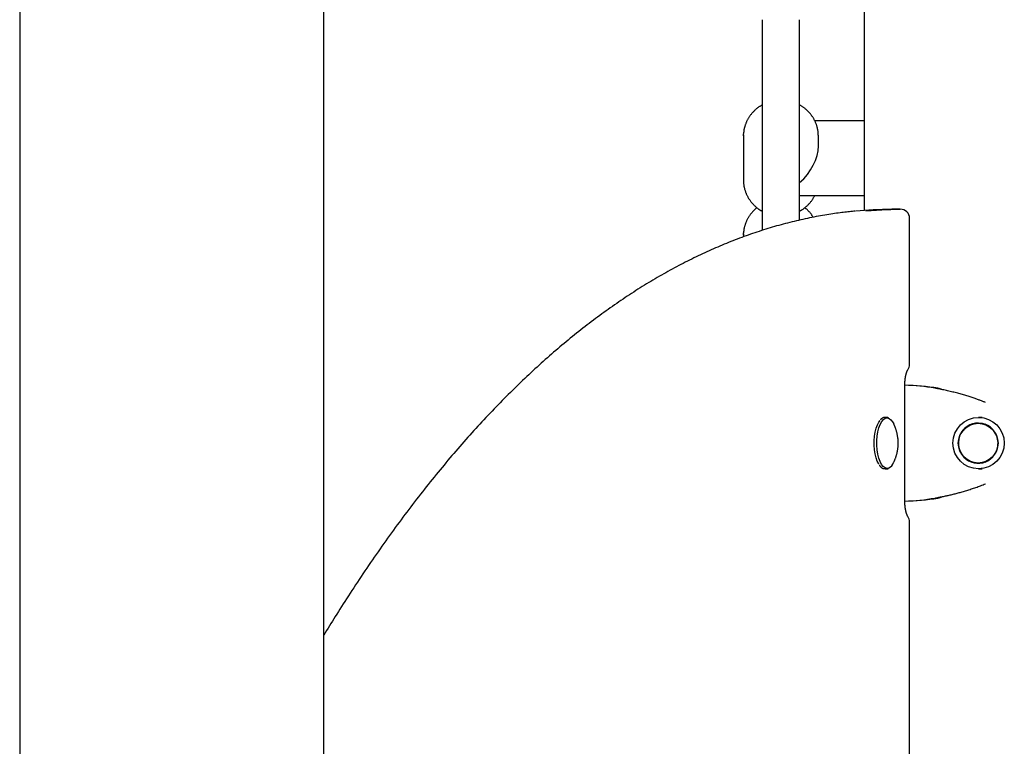
# Model space of a CAD drawing. Extents: x -4817 to 15777, y -2840 to 3504.
# Drawn here: x 10695 to 11116, y -286 to 25 of the extents above; entities that cross this region are included whole.
import ezdxf

# ---------------------------------------------------------------- set-up
doc = ezdxf.new("R2010")
doc.units = 0

msp = doc.modelspace()

# ---------------------------------------------------------------- linework, layer by layer
at = {"color": 7, "linetype": 'Continuous'}
for p, q in [((11055.85, 439.14), (11055.85, -56.49)), ((10824.88, -1309.18), (10824.88, 75.75)), ((10694.88, 48.81), (10694.88, -1699.2)), ((11012.2, 24.98), (11012.2, -65.07)), ((11028.2, -60.7), (11028.2, 24.98)), ((11055.85, -18.17), (11034.62, -18.17)), ((11004.2, -24.71), (11004.24, -23.73)), ((11004.2, -24.71), (11004.2, -43.63)), ((11004.25, -24.21), (11004.23, -24.8)), ((11036.2, -28.95), (11036.2, -24.71)), ((11028.2, -50.17), (11055.85, -50.17)), ((11071.21, -56), (11067.55, -56)), ((11075.21, -122.33), (11075.21, -60)), ((11004.2, -67.12), (11004.24, -66.14)), ((11004.2, -67.12), (11004.2, -67.81)), ((11004.26, -66.47), (11004.23, -67.21)), ((11073.18, -180.99), (11073.18, -130.99)), ((11088.85, -132.86), (11087.29, -132.54)), ((11064.67, -144.99), (11064.75, -144.99)), ((11065.21, -144.99), (11064.75, -144.99)), ((11104.81, -144.99), (11104.72, -144.99)), ((11106.15, -145.07), (11104.82, -144.99)), ((11104.54, -147.49), (11104.53, -147.49)), ((11064.75, -166.99), (11065.21, -166.99)), ((11066.3, -166.66), (11065.99, -166.82)), ((11104.53, -164.49), (11104.54, -164.49)), ((11104.72, -166.99), (11104.81, -166.99)), ((11087.29, -179.44), (11088.87, -179.12)), ((11075.21, -951.15), (11075.21, -189.65))]:
    msp.add_line(p, q, dxfattribs=at)
for points in [[(11012.2, -11.5), (11012.01, -11.61), (11011.81, -11.72), (11011.62, -11.83), (11011.42, -11.94), (11011.23, -12.06), (11011.03, -12.18), (11010.84, -12.31), (11010.64, -12.44), (11010.45, -12.57), (11010.25, -12.72), (11010.06, -12.87), (11009.87, -13.02), (11009.67, -13.18), (11009.48, -13.35), (11009.29, -13.52), (11009.09, -13.7), (11008.9, -13.88), (11008.71, -14.07), (11008.52, -14.26), (11008.33, -14.45), (11008.15, -14.65), (11007.96, -14.86), (11007.78, -15.06), (11007.61, -15.28), (11007.44, -15.49), (11007.27, -15.71), (11007.1, -15.93), (11006.94, -16.15), (11006.79, -16.37), (11006.63, -16.6), (11006.49, -16.83), (11006.34, -17.06), (11006.2, -17.3), (11006.07, -17.54), (11005.94, -17.78), (11005.81, -18.02), (11005.69, -18.26), (11005.57, -18.51), (11005.46, -18.76), (11005.36, -19), (11005.25, -19.26), (11005.16, -19.51), (11005.07, -19.76), (11004.98, -20.01), (11004.9, -20.25), (11004.82, -20.5), (11004.75, -20.74), (11004.68, -20.97), (11004.62, -21.19), (11004.57, -21.41), (11004.52, -21.62), (11004.47, -21.82), (11004.43, -22.01), (11004.4, -22.2), (11004.37, -22.38), (11004.34, -22.55), (11004.32, -22.71), (11004.3, -22.87), (11004.29, -23.02), (11004.28, -23.16), (11004.28, -23.3), (11004.27, -23.44), (11004.27, -23.57), (11004.27, -23.71)], [(11036.2, -24.71), (11036.2, -24.51), (11036.19, -24.31), (11036.19, -24.12), (11036.18, -23.92), (11036.17, -23.72), (11036.15, -23.52), (11036.14, -23.31), (11036.12, -23.1), (11036.09, -22.89), (11036.07, -22.67), (11036.03, -22.44), (11036, -22.22), (11035.95, -21.99), (11035.91, -21.75), (11035.86, -21.51), (11035.8, -21.27), (11035.74, -21.03), (11035.67, -20.78), (11035.6, -20.53), (11035.52, -20.28), (11035.43, -20.02), (11035.35, -19.77), (11035.25, -19.52), (11035.16, -19.27), (11035.05, -19.02), (11034.95, -18.77), (11034.84, -18.52), (11034.72, -18.28), (11034.6, -18.04), (11034.48, -17.79), (11034.35, -17.56), (11034.21, -17.32), (11034.08, -17.09), (11033.93, -16.85), (11033.79, -16.63), (11033.64, -16.4), (11033.48, -16.18), (11033.32, -15.95), (11033.16, -15.74), (11032.99, -15.52), (11032.82, -15.31), (11032.65, -15.1), (11032.47, -14.89), (11032.29, -14.69), (11032.11, -14.49), (11031.92, -14.29), (11031.73, -14.1), (11031.54, -13.91), (11031.34, -13.73), (11031.15, -13.55), (11030.95, -13.37), (11030.75, -13.2), (11030.55, -13.03), (11030.34, -12.87), (11030.13, -12.71), (11029.93, -12.56), (11029.71, -12.41), (11029.5, -12.27), (11029.29, -12.13), (11029.07, -12), (11028.86, -11.87), (11028.64, -11.74), (11028.42, -11.61), (11028.2, -11.48)], [(11004.23, -43.72), (11004.23, -43.85), (11004.22, -43.99), (11004.22, -44.12), (11004.22, -44.26), (11004.22, -44.41), (11004.22, -44.56), (11004.22, -44.71), (11004.23, -44.88), (11004.25, -45.05), (11004.27, -45.23), (11004.29, -45.42), (11004.32, -45.61), (11004.35, -45.82), (11004.39, -46.03), (11004.43, -46.25), (11004.48, -46.47), (11004.53, -46.71), (11004.59, -46.95), (11004.65, -47.2), (11004.71, -47.45), (11004.78, -47.7), (11004.86, -47.95), (11004.94, -48.21), (11005.02, -48.46), (11005.12, -48.72), (11005.21, -48.97), (11005.31, -49.22), (11005.42, -49.47), (11005.53, -49.72), (11005.64, -49.96), (11005.76, -50.21), (11005.88, -50.45), (11006.01, -50.69), (11006.14, -50.92), (11006.28, -51.16), (11006.42, -51.39), (11006.56, -51.62), (11006.71, -51.85), (11006.87, -52.07), (11007.02, -52.29), (11007.18, -52.51), (11007.35, -52.73), (11007.52, -52.95), (11007.69, -53.16), (11007.87, -53.37), (11008.05, -53.57), (11008.23, -53.77), (11008.42, -53.97), (11008.61, -54.17), (11008.81, -54.36), (11009, -54.54), (11009.2, -54.72), (11009.4, -54.9), (11009.59, -55.07), (11009.78, -55.23), (11009.97, -55.38), (11010.15, -55.53), (11010.32, -55.67), (11010.49, -55.8), (11010.66, -55.92), (11010.82, -56.04), (11010.97, -56.14), (11011.11, -56.24), (11011.25, -56.33), (11011.39, -56.41), (11011.51, -56.49), (11011.63, -56.56), (11011.75, -56.62), (11011.87, -56.68), (11011.98, -56.74), (11012.09, -56.79), (11012.2, -56.84)], [(11028.35, -56.75), (11028.49, -56.67), (11028.63, -56.6), (11028.77, -56.53), (11028.91, -56.45), (11029.05, -56.37), (11029.19, -56.29), (11029.34, -56.2), (11029.49, -56.1), (11029.65, -55.99), (11029.81, -55.88), (11029.97, -55.76), (11030.14, -55.63), (11030.32, -55.49), (11030.49, -55.35), (11030.67, -55.2), (11030.86, -55.04), (11031.04, -54.88), (11031.23, -54.7), (11031.42, -54.52), (11031.61, -54.34), (11031.8, -54.15), (11031.99, -53.96), (11032.18, -53.76), (11032.36, -53.57), (11032.54, -53.37), (11032.72, -53.16), (11032.89, -52.96), (11033.05, -52.75), (11033.21, -52.54), (11033.36, -52.33), (11033.51, -52.12), (11033.65, -51.91), (11033.79, -51.7), (11033.92, -51.48), (11034.05, -51.26), (11034.17, -51.04), (11034.29, -50.83), (11034.41, -50.61), (11034.53, -50.39), (11034.65, -50.17)], [(11051.96, -56.85), (11051.35, -56.91), (11050.74, -56.96), (11050.13, -57.02), (11049.5, -57.08), (11048.87, -57.14), (11048.22, -57.21), (11047.56, -57.28), (11046.88, -57.36), (11046.18, -57.45), (11045.46, -57.54), (11044.71, -57.64), (11043.95, -57.75), (11043.17, -57.86), (11042.36, -57.98), (11041.54, -58.11), (11040.69, -58.24), (11039.82, -58.39), (11038.94, -58.53), (11038.04, -58.69), (11037.12, -58.85), (11036.2, -59.02), (11035.27, -59.19), (11034.33, -59.37), (11033.39, -59.55), (11032.45, -59.74), (11031.51, -59.94), (11030.58, -60.14), (11029.64, -60.34), (11028.7, -60.55), (11027.76, -60.77), (11026.82, -60.99), (11025.88, -61.21), (11024.95, -61.44), (11024.01, -61.68), (11023.07, -61.91), (11022.13, -62.16), (11021.2, -62.41), (11020.26, -62.66), (11019.32, -62.92), (11018.39, -63.18), (11017.45, -63.45), (11016.52, -63.73), (11015.58, -64), (11014.64, -64.29), (11013.71, -64.58), (11012.77, -64.87), (11011.84, -65.17), (11010.91, -65.47), (11009.97, -65.78), (11009.04, -66.09), (11008.1, -66.41), (11007.17, -66.73), (11006.24, -67.06), (11005.3, -67.39), (11004.37, -67.73), (11003.44, -68.07), (11002.51, -68.42), (11001.58, -68.77), (11000.65, -69.13), (10999.71, -69.49), (10998.78, -69.86), (10997.85, -70.23), (10996.92, -70.6), (10995.99, -70.99), (10995.06, -71.37), (10994.14, -71.76), (10993.21, -72.16), (10992.28, -72.56), (10991.35, -72.97), (10990.42, -73.38), (10989.5, -73.79), (10988.57, -74.21), (10987.64, -74.64), (10986.72, -75.07), (10985.79, -75.5), (10984.86, -75.94), (10983.94, -76.39), (10983.01, -76.84), (10982.09, -77.29), (10981.17, -77.75), (10980.24, -78.22), (10979.32, -78.69), (10978.4, -79.16), (10977.47, -79.64), (10976.55, -80.12), (10975.63, -80.61), (10974.71, -81.1), (10973.79, -81.6), (10972.87, -82.11), (10971.95, -82.61), (10971.03, -83.13), (10970.11, -83.64), (10969.19, -84.17), (10968.28, -84.69), (10967.36, -85.23), (10966.44, -85.76), (10965.52, -86.31), (10964.61, -86.85), (10963.69, -87.4), (10962.78, -87.96), (10961.86, -88.52), (10960.95, -89.09), (10960.04, -89.66), (10959.12, -90.23), (10958.21, -90.81), (10957.3, -91.4), (10956.39, -91.99), (10955.48, -92.58), (10954.57, -93.18), (10953.66, -93.79), (10952.75, -94.4), (10951.84, -95.01), (10950.93, -95.63), (10950.02, -96.25), (10949.11, -96.88), (10948.21, -97.52), (10947.3, -98.15), (10946.4, -98.8), (10945.49, -99.44), (10944.59, -100.1), (10943.68, -100.75), (10942.78, -101.41), (10941.88, -102.08), (10940.98, -102.75), (10940.07, -103.43), (10939.17, -104.11), (10938.27, -104.79), (10937.37, -105.48), (10936.48, -106.18), (10935.58, -106.88), (10934.68, -107.58), (10933.78, -108.29), (10932.89, -109.01), (10931.99, -109.73), (10931.1, -110.45), (10930.2, -111.18), (10929.31, -111.91), (10928.42, -112.65), (10927.52, -113.39), (10926.63, -114.14), (10925.74, -114.89), (10924.85, -115.64), (10923.96, -116.41), (10923.07, -117.17), (10922.18, -117.94), (10921.3, -118.72), (10920.41, -119.5), (10919.52, -120.28), (10918.64, -121.07), (10917.75, -121.86), (10916.87, -122.66), (10915.99, -123.46), (10915.1, -124.27), (10914.22, -125.08), (10913.34, -125.9), (10912.46, -126.72), (10911.58, -127.55), (10910.7, -128.38), (10909.82, -129.21), (10908.95, -130.05), (10908.07, -130.9), (10907.2, -131.75), (10906.32, -132.6), (10905.45, -133.46), (10904.57, -134.32), (10903.7, -135.19), (10902.83, -136.06), (10901.96, -136.94), (10901.09, -137.82), (10900.22, -138.71), (10899.35, -139.6), (10898.48, -140.49), (10897.62, -141.39), (10896.75, -142.3), (10895.88, -143.21), (10895.02, -144.12), (10894.16, -145.04), (10893.29, -145.96), (10892.43, -146.89), (10891.57, -147.82), (10890.71, -148.75), (10889.85, -149.69), (10888.99, -150.64), (10888.13, -151.59), (10887.28, -152.54), (10886.42, -153.5), (10885.57, -154.46), (10884.71, -155.43), (10883.86, -156.4), (10883.01, -157.38), (10882.15, -158.36), (10881.3, -159.35), (10880.45, -160.34), (10879.61, -161.33), (10878.76, -162.33), (10877.91, -163.33), (10877.06, -164.34), (10876.22, -165.35), (10875.38, -166.37), (10874.53, -167.39), (10873.69, -168.42), (10872.85, -169.45), (10872.01, -170.48), (10871.17, -171.52), (10870.33, -172.56), (10869.49, -173.61), (10868.65, -174.66), (10867.82, -175.72), (10866.98, -176.78), (10866.15, -177.84), (10865.32, -178.91), (10864.49, -179.99), (10863.65, -181.07), (10862.82, -182.15), (10862, -183.23), (10861.17, -184.33), (10860.34, -185.42), (10859.51, -186.52), (10858.69, -187.63), (10857.87, -188.73), (10857.04, -189.85), (10856.22, -190.96), (10855.4, -192.09), (10854.58, -193.21), (10853.76, -194.34), (10852.94, -195.48), (10852.13, -196.62), (10851.31, -197.76), (10850.49, -198.91), (10849.68, -200.06), (10848.87, -201.21), (10848.06, -202.37), (10847.25, -203.54), (10846.44, -204.71), (10845.63, -205.88), (10844.82, -207.06), (10844.01, -208.24), (10843.21, -209.42), (10842.4, -210.61), (10841.6, -211.81), (10840.8, -213.01), (10840, -214.21), (10839.2, -215.41), (10838.41, -216.6), (10837.63, -217.79), (10836.86, -218.98), (10836.09, -220.15), (10835.34, -221.31), (10834.6, -222.46), (10833.87, -223.59), (10833.15, -224.71), (10832.45, -225.81), (10831.76, -226.9), (10831.08, -227.97), (10830.42, -229.03), (10829.77, -230.07), (10829.13, -231.1), (10828.5, -232.12), (10827.88, -233.13), (10827.27, -234.13), (10826.67, -235.12), (10826.07, -236.1), (10825.48, -237.08), (10824.88, -238.06)], [(11009.99, -55.39), (11009.85, -55.51), (11009.7, -55.62), (11009.55, -55.73), (11009.4, -55.85), (11009.25, -55.97), (11009.1, -56.1), (11008.95, -56.23), (11008.8, -56.37), (11008.65, -56.52), (11008.5, -56.67), (11008.35, -56.83), (11008.19, -57), (11008.04, -57.17), (11007.88, -57.35), (11007.72, -57.54), (11007.57, -57.73), (11007.41, -57.93), (11007.25, -58.14), (11007.09, -58.35), (11006.94, -58.57), (11006.79, -58.79), (11006.63, -59.01), (11006.49, -59.24), (11006.34, -59.47), (11006.2, -59.71), (11006.07, -59.95), (11005.94, -60.19), (11005.81, -60.43), (11005.69, -60.67), (11005.57, -60.92), (11005.46, -61.17), (11005.36, -61.41), (11005.25, -61.67), (11005.16, -61.92), (11005.07, -62.17), (11004.98, -62.42), (11004.9, -62.67), (11004.82, -62.91), (11004.75, -63.15), (11004.68, -63.38), (11004.62, -63.6), (11004.57, -63.82), (11004.52, -64.03), (11004.47, -64.23), (11004.43, -64.42), (11004.4, -64.61), (11004.37, -64.79), (11004.34, -64.96), (11004.32, -65.12), (11004.3, -65.28), (11004.29, -65.43), (11004.28, -65.57), (11004.28, -65.71), (11004.27, -65.85), (11004.27, -65.98), (11004.27, -66.12)], [(11034.02, -59.44), (11033.89, -59.24), (11033.76, -59.03), (11033.62, -58.83), (11033.49, -58.63), (11033.36, -58.43), (11033.22, -58.24), (11033.08, -58.04), (11032.94, -57.85), (11032.8, -57.67), (11032.65, -57.49), (11032.5, -57.31), (11032.35, -57.14), (11032.2, -56.97), (11032.04, -56.8), (11031.88, -56.65), (11031.72, -56.49), (11031.56, -56.34), (11031.4, -56.2), (11031.23, -56.05), (11031.07, -55.91), (11030.9, -55.78), (11030.73, -55.64), (11030.57, -55.51), (11030.4, -55.38)], [(11067.55, -56), (11059.63, -56.25), (11052.28, -56.8)], [(11056.44, -56.75), (11063.28, -56.25), (11071.21, -56)], [(11073.18, -130.99), (11073.18, -130.86), (11073.18, -130.73), (11073.19, -130.6), (11073.19, -130.47), (11073.19, -130.34), (11073.2, -130.21), (11073.2, -130.07), (11073.21, -129.93), (11073.21, -129.79), (11073.22, -129.64), (11073.23, -129.5), (11073.25, -129.34), (11073.26, -129.19), (11073.27, -129.03), (11073.29, -128.87), (11073.31, -128.71), (11073.33, -128.55), (11073.35, -128.39), (11073.37, -128.22), (11073.4, -128.06), (11073.42, -127.89), (11073.45, -127.73), (11073.48, -127.57), (11073.51, -127.41), (11073.54, -127.25), (11073.58, -127.1), (11073.61, -126.95), (11073.64, -126.81), (11073.68, -126.66), (11073.71, -126.53), (11073.75, -126.39), (11073.79, -126.27), (11073.82, -126.14), (11073.86, -126.02), (11073.9, -125.91), (11073.94, -125.8), (11073.97, -125.69), (11074.01, -125.6), (11074.05, -125.5), (11074.08, -125.41), (11074.12, -125.33), (11074.15, -125.25), (11074.18, -125.18), (11074.21, -125.11), (11074.24, -125.05), (11074.27, -124.99), (11074.3, -124.94), (11074.33, -124.89), (11074.35, -124.85), (11074.37, -124.81), (11074.39, -124.78), (11074.41, -124.74), (11074.43, -124.71), (11074.45, -124.69), (11074.47, -124.66), (11074.48, -124.63)], [(11107.62, -138.6), (11107.33, -138.49), (11107.05, -138.37), (11106.76, -138.26), (11106.47, -138.15), (11106.17, -138.03), (11105.87, -137.91), (11105.56, -137.8), (11105.25, -137.68), (11104.93, -137.56), (11104.59, -137.44), (11104.25, -137.32), (11103.9, -137.19), (11103.54, -137.07), (11103.16, -136.94), (11102.77, -136.81), (11102.37, -136.67), (11101.96, -136.54), (11101.53, -136.4), (11101.1, -136.26), (11100.65, -136.11), (11100.19, -135.97), (11099.72, -135.82), (11099.24, -135.68), (11098.76, -135.53), (11098.27, -135.39), (11097.78, -135.24), (11097.28, -135.1), (11096.77, -134.96), (11096.26, -134.82), (11095.75, -134.68), (11095.22, -134.54), (11094.7, -134.4), (11094.17, -134.26), (11093.63, -134.13), (11093.09, -134), (11092.55, -133.87), (11092, -133.74), (11091.46, -133.62), (11090.91, -133.49), (11090.37, -133.38), (11089.83, -133.26), (11089.29, -133.15), (11088.75, -133.05), (11088.21, -132.94), (11087.67, -132.84), (11087.14, -132.74), (11086.6, -132.64), (11086.07, -132.54)], [(11062.05, -164.92), (11062.02, -164.87), (11061.39, -163.69), (11060.86, -162.25), (11060.46, -160.59), (11060.18, -158.78), (11060.04, -156.87), (11060.04, -154.94), (11060.2, -153.03), (11060.49, -151.23), (11060.91, -149.59), (11061.44, -148.17), (11062.07, -147.02), (11062.66, -146.29)], [(11066.35, -166.61), (11065.55, -166.77), (11064.74, -166.58), (11063.96, -166.01), (11063.24, -165.11), (11062.6, -163.9), (11062.06, -162.42), (11061.64, -160.72), (11061.35, -158.86), (11061.21, -156.9), (11061.22, -154.91), (11061.37, -152.95), (11061.67, -151.1), (11062.1, -149.42), (11062.65, -147.96), (11063.3, -146.77), (11064.03, -145.9), (11064.81, -145.37), (11065.62, -145.2), (11066.42, -145.4), (11067.2, -145.96), (11067.92, -146.86), (11068.4, -147.72)], [(11064.65, -145.01), (11064.61, -145), (11064.56, -145), (11064.52, -144.99), (11064.48, -144.99), (11064.43, -144.99), (11064.38, -144.99), (11064.33, -145), (11064.27, -145.01), (11064.21, -145.03), (11064.15, -145.04), (11064.08, -145.07), (11064.02, -145.09), (11063.95, -145.12), (11063.87, -145.15), (11063.8, -145.19), (11063.72, -145.22), (11063.65, -145.26), (11063.57, -145.3), (11063.5, -145.34), (11063.42, -145.39), (11063.35, -145.43), (11063.28, -145.48), (11063.21, -145.53), (11063.15, -145.58), (11063.08, -145.63), (11063.02, -145.69), (11062.97, -145.74), (11062.91, -145.8), (11062.86, -145.86), (11062.81, -145.92), (11062.75, -145.98), (11062.7, -146.04)], [(11066.24, -145.27), (11066.18, -145.24), (11066.12, -145.2), (11066.06, -145.17), (11066, -145.14), (11065.94, -145.11), (11065.87, -145.09), (11065.81, -145.06), (11065.74, -145.05), (11065.66, -145.03), (11065.59, -145.02), (11065.51, -145.01), (11065.43, -145.01), (11065.35, -145.01), (11065.27, -145.01), (11065.19, -145.01), (11065.1, -145.01)], [(11068.36, -164.28), (11068.45, -164.1), (11068.53, -163.93), (11068.62, -163.76), (11068.7, -163.58), (11068.78, -163.4), (11068.86, -163.22), (11068.94, -163.04), (11069.02, -162.85), (11069.1, -162.66), (11069.17, -162.46), (11069.25, -162.26), (11069.32, -162.05), (11069.39, -161.84), (11069.46, -161.63), (11069.52, -161.41), (11069.59, -161.18), (11069.65, -160.96), (11069.71, -160.72), (11069.77, -160.49), (11069.83, -160.25), (11069.89, -160), (11069.94, -159.76), (11069.99, -159.51), (11070.04, -159.26), (11070.08, -159.01), (11070.12, -158.76), (11070.16, -158.5), (11070.19, -158.24), (11070.22, -157.98), (11070.25, -157.72), (11070.27, -157.46), (11070.29, -157.19), (11070.31, -156.93), (11070.32, -156.66), (11070.33, -156.39), (11070.33, -156.12), (11070.33, -155.85), (11070.33, -155.58), (11070.32, -155.3), (11070.31, -155.03), (11070.29, -154.75), (11070.27, -154.48), (11070.25, -154.2), (11070.22, -153.93), (11070.18, -153.65), (11070.15, -153.38), (11070.1, -153.1), (11070.06, -152.83), (11070.01, -152.55), (11069.95, -152.28), (11069.9, -152.01), (11069.84, -151.75), (11069.77, -151.48), (11069.71, -151.23), (11069.64, -150.98), (11069.57, -150.73), (11069.5, -150.49), (11069.43, -150.26), (11069.36, -150.04), (11069.29, -149.83), (11069.22, -149.62), (11069.15, -149.42), (11069.07, -149.23), (11069, -149.05), (11068.92, -148.87), (11068.85, -148.7), (11068.77, -148.54), (11068.7, -148.38), (11068.62, -148.22), (11068.54, -148.07), (11068.47, -147.92), (11068.39, -147.77)], [(11107.68, -147.97), (11106.3, -147.56), (11104.58, -147.39)], [(11062.2, -165.34), (11062.28, -165.45), (11062.36, -165.55), (11062.45, -165.66), (11062.53, -165.77), (11062.61, -165.87), (11062.7, -165.97), (11062.78, -166.06), (11062.86, -166.15), (11062.95, -166.23), (11063.03, -166.31), (11063.12, -166.38), (11063.2, -166.45), (11063.28, -166.51), (11063.37, -166.57), (11063.45, -166.62), (11063.53, -166.66), (11063.61, -166.7), (11063.69, -166.73), (11063.77, -166.77), (11063.85, -166.79), (11063.93, -166.82), (11064.01, -166.84), (11064.09, -166.86), (11064.17, -166.88)], [(11064.75, -166.99), (11064.74, -166.99), (11064.27, -166.93)], [(11064.63, -166.88), (11064.69, -166.9), (11064.75, -166.92), (11064.81, -166.94), (11064.87, -166.96), (11064.93, -166.97), (11064.99, -166.99), (11065.05, -167), (11065.11, -167.01), (11065.18, -167.01), (11065.24, -167.01), (11065.31, -167.01), (11065.37, -167.01), (11065.44, -167), (11065.5, -166.99), (11065.57, -166.97), (11065.63, -166.96), (11065.7, -166.94), (11065.77, -166.92), (11065.83, -166.9), (11065.9, -166.88), (11065.96, -166.86), (11066.03, -166.83), (11066.09, -166.81), (11066.16, -166.78)], [(11065.21, -166.99), (11065.19, -166.99), (11064.73, -166.93)], [(11104.82, -166.99), (11105.8, -166.94), (11106.15, -166.91)], [(11086.07, -179.44), (11086.47, -179.36), (11086.87, -179.29), (11087.27, -179.22), (11087.67, -179.14), (11088.07, -179.07), (11088.48, -178.99), (11088.88, -178.91), (11089.28, -178.83), (11089.69, -178.75), (11090.1, -178.66), (11090.5, -178.57), (11090.91, -178.48), (11091.32, -178.39), (11091.73, -178.3), (11092.14, -178.2), (11092.56, -178.11), (11092.97, -178.01), (11093.38, -177.91), (11093.8, -177.8), (11094.22, -177.7), (11094.64, -177.59), (11095.06, -177.48), (11095.49, -177.37), (11095.93, -177.25), (11096.37, -177.13), (11096.82, -177.01), (11097.27, -176.88), (11097.73, -176.75), (11098.19, -176.62), (11098.65, -176.48), (11099.13, -176.34), (11099.6, -176.19), (11100.08, -176.05), (11100.56, -175.9), (11101.05, -175.74), (11101.54, -175.58), (11102.03, -175.42), (11102.53, -175.26), (11103.03, -175.08), (11103.53, -174.91), (11104.04, -174.73), (11104.55, -174.54), (11105.06, -174.36), (11105.57, -174.17), (11106.08, -173.97), (11106.59, -173.78), (11107.11, -173.58), (11107.62, -173.38)], [(11074.48, -187.35), (11074.47, -187.32), (11074.45, -187.29), (11074.43, -187.27), (11074.42, -187.24), (11074.4, -187.21), (11074.38, -187.18), (11074.36, -187.14), (11074.33, -187.1), (11074.31, -187.05), (11074.28, -187.01), (11074.26, -186.95), (11074.23, -186.89), (11074.2, -186.83), (11074.17, -186.77), (11074.14, -186.69), (11074.1, -186.62), (11074.07, -186.53), (11074.04, -186.45), (11074, -186.36), (11073.97, -186.26), (11073.93, -186.16), (11073.9, -186.06), (11073.86, -185.95), (11073.82, -185.84), (11073.79, -185.72), (11073.76, -185.6), (11073.72, -185.47), (11073.69, -185.35), (11073.65, -185.21), (11073.62, -185.08), (11073.59, -184.94), (11073.56, -184.8), (11073.53, -184.65), (11073.5, -184.5), (11073.47, -184.35), (11073.44, -184.2), (11073.42, -184.04), (11073.39, -183.88), (11073.37, -183.72), (11073.35, -183.56), (11073.32, -183.4), (11073.31, -183.24), (11073.29, -183.08), (11073.27, -182.91), (11073.26, -182.75), (11073.24, -182.59), (11073.23, -182.43), (11073.22, -182.27), (11073.21, -182.1), (11073.2, -181.94), (11073.2, -181.78), (11073.19, -181.62), (11073.19, -181.47), (11073.19, -181.31), (11073.18, -181.15), (11073.18, -180.99)]]:
    msp.add_lwpolyline(points, dxfattribs=at)
for centre, radius in [((11104.71, -155.95), 10.97), ((11104.5, -156), 8.49)]:
    msp.add_circle(centre, radius, dxfattribs=at)
for centre, radius, start, end in [((11071.21, -60), 4, 0, 90), ((11071.21, -122.33), 4, 324.8357, 0), ((11072.63, -214.91), 83.66, 79.9116, 89.6257), ((11071.41, -214.92), 83.67, 79.912, 88.7888), ((11104.6, -155.98), 8.59, 90.1135, 291.0549), ((11104.52, -156.01), 8.48, 335.3661, 270.1503), ((11104.33, -155.99), 8.68, 291.4696, 68.5304), ((11064, -162.5), 4.73, 299.7921, 337.767), ((11071.41, -97.06), 83.67, 271.2112, 280.088), ((11072.63, -97.07), 83.66, 270.3743, 280.0884), ((11071.21, -189.65), 4, 0, 35.1643)]:
    msp.add_arc(centre, radius, start, end, dxfattribs=at)
msp.add_ellipse((11020.2, -34.17), major_axis=(13.03, 13.03), ratio=0.712763, start_param=4.616748, end_param=5.663945, dxfattribs=at)

doc.saveas('drawing.dxf')
